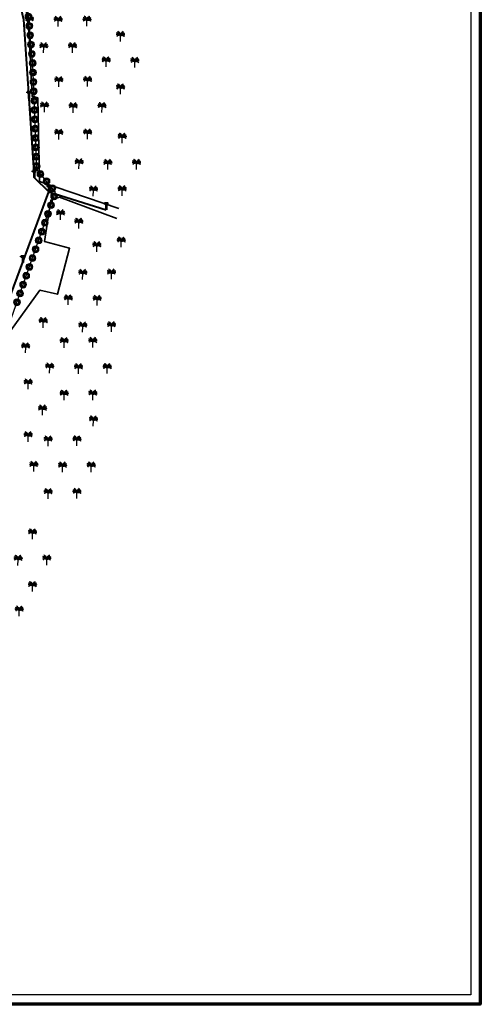
# Model space of a CAD drawing. Units: millimetres. Extents: x 2127 to 32588, y -1462 to 2732.
# Drawn here: x 10017 to 10509, y 982 to 2035 of the extents above; entities that cross this region are included whole.
import ezdxf

# ---------------------------------------------------------------- set-up
doc = ezdxf.new("R2010")
doc.units = ezdxf.units.MM
for name, color, linetype, lineweight in [('cloture palmerier', 100, 'LIMITE1', 25), ('L.M.T', 240, 'Continuous', 25), ('LEGEAND', 7, 'Continuous', 50)]:
    doc.layers.add(name, color=color, linetype=linetype, lineweight=lineweight)
doc.layers.add('PALMERIE', color=100, linetype='Continuous')
doc.layers.add('perimetre urbain', color=7, linetype='Continuous')
doc.linetypes.add('LIMITE1', pattern='A,0.25,-0.1,[133,ltypeshp.shx,S=0.1,R=0,X=-0.1,Y=0],-0.1,1', length=1.45)

# ---------------------------------------------------------------- blocks, each defined once
blk = doc.blocks.new('PALM')
at = {"layer": 'PALMERIE', "color": 112}
for p, q in [((1480.2, -2598.8), (1479.4, -2598.7)), ((1480.2, -2598.8), (1479.7, -2598.1)), ((1481, -2599.5), (1480.2, -2599.2)), ((1481, -2599.5), (1480.6, -2598.7)), ((1481.7, -2600.2), (1481.5, -2599.4)), ((1483.3, -2600.2), (1483.5, -2599.4)), ((1483.9, -2599.5), (1484.3, -2598.7)), ((1483.9, -2599.5), (1484.8, -2599.2)), ((1484.7, -2598.9), (1485.3, -2598.1)), ((1484.7, -2598.9), (1485.6, -2598.7)), ((1478.7, -2601.6), (1477.8, -2601.7)), ((1478.7, -2601.6), (1478.2, -2602.3)), ((1479.1, -2600.2), (1478.3, -2599.9)), ((1479.1, -2600.2), (1478.3, -2600.6)), ((1479.1, -2603), (1478.3, -2603.5)), ((1479.6, -2601.4), (1478.7, -2601.2)), ((1479.1, -2603), (1478.7, -2603.8)), ((1479.6, -2601.4), (1478.8, -2601.9)), ((1479.8, -2602.5), (1478.9, -2602.6)), ((1480, -2600.4), (1479.2, -2600.5)), ((1479.8, -2602.5), (1479.2, -2603.2)), ((1480, -2600.4), (1479.3, -2599.8)), ((1480.5, -2601.5), (1479.6, -2601.7)), ((1480.5, -2601.5), (1479.7, -2601)), ((1480.6, -2602.4), (1479.7, -2602.1)), ((1480.6, -2602.4), (1479.8, -2602.8)), ((1480.9, -2600.8), (1480, -2600.7)), ((1480.9, -2600.8), (1480.3, -2600.1)), ((1481.3, -2601.8), (1480.4, -2601.8)), ((1481.4, -2602.4), (1480.5, -2602.6)), ((1481.3, -2601.8), (1480.7, -2601.1)), ((1481.4, -2602.4), (1480.7, -2601.9)), ((1481.6, -2601.4), (1480.8, -2601.1)), ((1481.7, -2600.2), (1480.9, -2599.8)), ((1482, -2602.3), (1481.1, -2602.1)), ((1481.6, -2601.4), (1481.2, -2600.6)), ((1482.1, -2602.8), (1481.3, -2602.7)), ((1482.1, -2601.1), (1481.5, -2600.5)), ((1482, -2602.3), (1481.6, -2601.5)), ((1482.1, -2602.8), (1481.6, -2602.1)), ((1482.1, -2602.2), (1481.8, -2601.9)), ((1482.2, -2602.7), (1481.9, -2602.5)), ((1482.3, -2602.6), (1482, -2602.3)), ((1482.1, -2601.1), (1482.1, -2600.2)), ((1482.4, -2602.1), (1482.1, -2601.7)), ((1482.1, -2602.2), (1482.1, -2601.7)), ((1482.2, -2602.7), (1482.1, -2602.3)), ((1482.5, -2602.6), (1482.3, -2602.2)), ((1482.3, -2602.6), (1482.3, -2602.2)), ((1482.4, -2602.1), (1482.5, -2601.6)), ((1482.5, -2602.1), (1482.5, -2601.6)), ((1482.5, -2602.1), (1482.8, -2601.7)), ((1482.5, -2602.6), (1482.7, -2602.2)), ((1482.6, -2602.6), (1482.6, -2602.2)), ((1482.6, -2602.6), (1482.9, -2602.3)), ((1482.7, -2602.7), (1482.8, -2602.3)), ((1482.7, -2602.7), (1483.1, -2602.5)), ((1482.8, -2601.1), (1482.9, -2600.2)), ((1482.8, -2601.1), (1483.5, -2600.5)), ((1482.8, -2602.2), (1482.8, -2601.7)), ((1482.8, -2602.2), (1483.1, -2601.9)), ((1482.8, -2602.8), (1483.3, -2602.1)), ((1482.8, -2602.8), (1483.7, -2602.7)), ((1483, -2602.3), (1483.4, -2601.6)), ((1483, -2602.3), (1483.8, -2602.1)), ((1483.3, -2600.2), (1484.1, -2599.8)), ((1483.3, -2601.4), (1483.7, -2600.6)), ((1483.3, -2601.4), (1484.2, -2601.1)), ((1483.5, -2602.5), (1484.3, -2602)), ((1483.5, -2602.5), (1484.4, -2602.6)), ((1483.7, -2601.8), (1484.3, -2601.2)), ((1483.7, -2601.8), (1484.5, -2601.8)), ((1484.1, -2600.8), (1484.6, -2600.1)), ((1484.1, -2600.8), (1485, -2600.7)), ((1484.4, -2602.4), (1485.2, -2602.2)), ((1484.4, -2602.4), (1485.1, -2602.8)), ((1484.5, -2601.5), (1485.3, -2601.1)), ((1484.5, -2601.5), (1485.3, -2601.7)), ((1484.9, -2600.4), (1485.7, -2599.9)), ((1484.9, -2600.4), (1485.8, -2600.6)), ((1485.2, -2602.6), (1486, -2602.7)), ((1485.2, -2602.6), (1485.7, -2603.3)), ((1485.4, -2601.4), (1486.2, -2601.3)), ((1485.4, -2601.4), (1486.1, -2601.9)), ((1485.8, -2603), (1486.6, -2603.6)), ((1485.8, -2603), (1486.3, -2603.8)), ((1485.9, -2600.2), (1486.7, -2600)), ((1485.9, -2600.2), (1486.7, -2600.6)), ((1486.2, -2601.6), (1487.1, -2601.7)), ((1486.2, -2601.6), (1486.8, -2602.3))]:
    blk.add_line(p, q, dxfattribs=at)
at = {"layer": 'PALMERIE', "color": 3, "lineweight": 30, "ltscale": 0.08}
blk.add_line((1482.4, -2609.1), (1482.5, -2603.1), dxfattribs=at)
at = {"layer": 'PALMERIE', "lineweight": -3, "ltscale": 0.08}
for centre, radius, start, end in [((1477.6, -2602.9), 4.83, 357.8779, 63.2408), ((1487.3, -2603), 4.83, 115.947, 181.31), ((1479.8, -2604.3), 2.92, 24.941, 120.3137), ((1478.9, -2603.8), 3.6, 11.5013, 95.2452), ((1480.7, -2604.8), 2.43, 44.4544, 142.8752), ((1486, -2603.8), 3.6, 83.9426, 167.6865), ((1485.1, -2604.3), 2.92, 58.8741, 154.2468)]:
    blk.add_arc(centre, radius, start, end, dxfattribs=at)
at = {"layer": 'PALMERIE', "color": 3, "lineweight": -3, "ltscale": 0.08}
blk.add_arc((1484.2, -2604.8), 2.43, 36.3126, 134.7335, dxfattribs=at)
blk = doc.blocks.new('p1')
at = {"layer": 'perimetre urbain', "linetype": 'Continuous', "lineweight": 20}
h = blk.add_hatch(color=7, dxfattribs=at)
edge = h.paths.add_edge_path(flags=16)
edge.add_arc((0, 0), 1.76, 0, 360)
edge = h.paths.add_edge_path()
edge.add_arc((0, 0), 3.65, 0, 360)
at = {"layer": 'perimetre urbain', "color": 7, "linetype": 'Continuous', "lineweight": 20}
for radius in [3.65, 1.76]:
    blk.add_circle((0, 0), radius, dxfattribs=at)
blk = doc.blocks.new('pt')
at = {"layer": 'L.M.T', "lineweight": 53, "ltscale": 0.5}
for p, q in [((-1691.1, 1060.1), (-1687.3, 1060.1)), ((-1691.1, 1060.1), (-1691.1, 1059.2)), ((-1691.1, 1059.8), (-1687.3, 1059.8)), ((-1689.2, 1060.1), (-1689.2, 1053.1)), ((-1687.3, 1059.8), (-1687.3, 1060.7))]:
    blk.add_line(p, q, dxfattribs=at)

msp = doc.modelspace()

# ---------------------------------------------------------------- linework, layer by layer
at = {"layer": 'cloture palmerier', "color": 3, "linetype": 'LIMITE1', "lineweight": 35, "ltscale": 8, "flags": 128}
for points in [[(10123, 1832.6), (10038.4, 1861.7), (10036.5, 1951), (10030.4, 1952.7), (10027.4, 2019), (10018.4, 2090.4), (10013.4, 2130.7), (9995.9, 2197.5), (9977, 2273.3), (10083.2, 2281.6)], [(9986.5, 1570), (9925.8, 1589.5), (10038.7, 1745.5), (10057.6, 1741.1), (10070.5, 1790.2), (10043.5, 1797.5), (10050.3, 1841.6), (10059.7, 1844.7), (10120.9, 1822.2)]]:
    msp.add_lwpolyline(points, dxfattribs=at)
at = {"layer": 'L.M.T', "lineweight": 40}
for points in [[(9897.2, 2507.9), (9917.3, 2473.5), (10021.1, 2034.8), (10032.6, 1866), (10048.1, 1850.4)], [(9420.6, 1499.3), (9443.9, 1521.4), (9478.5, 1554.4), (9496.3, 1571.3), (9529.7, 1573.5), (9573.5, 1576.8), (9573.5, 1576.8), (9573.5, 1576.8), (9813.4, 1592.1), (9944.4, 1602.6), (9998.8, 1716.7), (10048.1, 1850.4), (10109.5, 1831.3)]]:
    msp.add_lwpolyline(points, dxfattribs=at)
at = {"layer": 'LEGEAND', "lineweight": 70, "flags": 128}
msp.add_lwpolyline([(10509.4, 2732.1), (10509.4, 982.1), (7809.4, 982.1), (7809.4, 2732.1)], close=True, dxfattribs=at)
at = {"layer": 'LEGEAND', "lineweight": 30, "flags": 128}
msp.add_lwpolyline([(10499.4, 2722.1), (10499.4, 992.1), (7819.4, 992.1), (7819.4, 2722.1)], close=True, dxfattribs=at)
at = {"layer": 'perimetre urbain', "ltscale": 1.5}
msp.add_lwpolyline([(8886.1, 1246.7), (9216, 1226.6), (9376.9, 1205.4), (9396.5, 1320.8), (9473.5, 1525.4), (9483.2, 1539.1), (9518, 1565.7), (9820.4, 1586), (9953.5, 1598), (10008.3, 1715.7), (10055.5, 1850.3), (10035.4, 1874.3), (10031.1, 1986.9), (10025.9, 2044.8), (9960.2, 2342.5), (9927.2, 2476.9), (9863.1, 2582), (9714.6, 2691.1), (9572.8, 2704.5)], dxfattribs=at)

# ---------------------------------------------------------------- block references
at = {"layer": 'L.M.T', "lineweight": 40, "ltscale": 1.5}
for p in [(11716.1, 897.3), (11721.9, 812.9), (11737.3, 797.3), (11798.7, 778.2), (11709.5, 721.8)]:
    msp.add_blockref('pt', p, dxfattribs=at)
at = {"layer": 'PALMERIE', "color": 1}
for p, rotation in [((10026.5, 2037.9), 95.11707136093167), ((10027.4, 2027.9), 95.11707136093167), ((10028.3, 2017.9), 95.11707136093167), ((10029.2, 2008), 95.11707136093167), ((10030.1, 1998), 95.11707136093167), ((10031, 1988.1), 95.11707136093167), ((10031.4, 1978.1), 92.1926289611519), ((10031.8, 1968.1), 92.1926289611519), ((10032.2, 1958.1), 92.1926289611519), ((10032.6, 1948.1), 92.1926289611519), ((10032.9, 1938.1), 92.1926289611519), ((10033.3, 1928.1), 92.1926289611519), ((10033.7, 1918.1), 92.1926289611519), ((10034.1, 1908.1), 92.1926289611519), ((10034.5, 1898.1), 92.1926289611519), ((10034.8, 1888.1), 92.1926289611519), ((10035.2, 1878.1), 92.1926289611519), ((10039.3, 1869.6), 130.0292072294743), ((10045.8, 1861.9), 130.0292072294743), ((10052.2, 1854.3), 130.0292072294743), ((10053.9, 1845.8), 70.6607286296987), ((10047.3, 1826.9), 70.6607286296987), ((10050.6, 1836.3), 70.6607286296987), ((10044, 1817.5), 70.6607286296987), ((10040.7, 1808), 70.6607286296987), ((10037.4, 1798.6), 70.6607286296987), ((10034.1, 1789.1), 70.6607286296987), ((10030.8, 1779.7), 70.6607286296987), ((10027.5, 1770.3), 70.6607286296987), ((10024.1, 1760.8), 70.6607286296987), ((10020.8, 1751.4), 70.6607286296987), ((10014.2, 1732.5), 70.6607286296987), ((10017.5, 1742), 70.6607286296987)]:
    msp.add_blockref('p1', p, dxfattribs=dict(at, rotation=rotation))
for p in [(8545, 4637.1), (8575.7, 4636.4), (8606.5, 4636.6), (8642.4, 4620.4), (8591.1, 4608.3), (8560.3, 4608.1), (8627, 4593.1), (8657.7, 4592.5), (8576.4, 4571.9), (8607.2, 4572.2), (8642.4, 4564.2), (8561.1, 4544.7), (8591.8, 4544.1), (8622.6, 4544.3), (8576.4, 4515.7), (8607.2, 4515.9), (8644.2, 4511.5), (8598.1, 4484.1), (8628.8, 4483.4), (8659.5, 4483.6), (8613.4, 4455.1), (8644.2, 4455.3), (8578.3, 4429.6), (8597.8, 4420.6), (8643.2, 4400.6), (8617.1, 4395.6), (8602, 4366), (8632.7, 4366.2), (8586.6, 4338.7), (8617.4, 4338.1), (8559.8, 4314.4), (8602, 4309.7), (8632.7, 4310), (8582.1, 4293), (8612.8, 4293.2), (8541, 4287.4), (8566.7, 4265.8), (8597.5, 4265.1), (8628.2, 4265.3), (8543.6, 4248.7), (8582.1, 4236.8), (8612.8, 4237), (8559, 4220.8), (8613.4, 4209.3), (8543.6, 4192.4), (8565, 4187.8), (8595.8, 4188), (8549.7, 4160.6), (8580.4, 4159.9), (8611.1, 4160.1), (8565, 4131.6), (8595.8, 4131.8), (8548.3, 4088.5), (8532.9, 4060.4), (8563.6, 4060.6), (8548.3, 4032.3), (8534.2, 4006.1)]:
    msp.add_blockref('PALM', p, dxfattribs=at)

doc.saveas('drawing.dxf')
